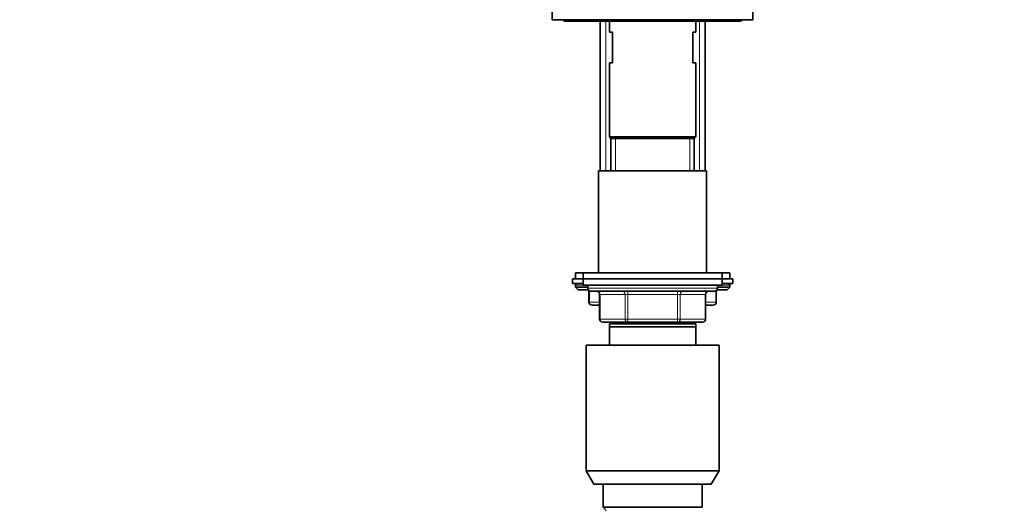
# Model space of a CAD drawing. Units: millimetres. Extents: x 0 to 2440, y 0 to 2742.
# Drawn here: x 0 to 319, y 2016 to 2174 of the extents above; entities that cross this region are included whole.
import ezdxf
from ezdxf import colors
from ezdxf.entities.mleader import LeaderData, LeaderLine
from ezdxf.math import Vec2, Vec3

# ---------------------------------------------------------------- set-up
doc = ezdxf.new("R2010")
doc.units = ezdxf.units.MM
for name, color, linetype in [('16040', 7, 'Continuous'), ('29287', 7, 'Continuous'), ('30', 7, 'Continuous'), ('39701', 7, 'Continuous'), ('444', 7, 'Continuous'), ('456', 7, 'Continuous'), ('62452', 7, 'Continuous'), ('71712', 7, 'Continuous'), ('71714', 7, 'Continuous'), ('7194', 7, 'Continuous'), ('7687', 7, 'Continuous'), ('9392', 7, 'Continuous'), ('9396', 7, 'Continuous'), ('9856', 7, 'Continuous'), ('9857', 7, 'Continuous'), ('Défaut', 7, 'Continuous')]:
    doc.layers.add(name, color=color, linetype=linetype)

# ---------------------------------------------------------------- blocks, each defined once
blk = doc.blocks.new('_DOT')
at = {"color": 0}
blk.add_line((0, 0), (-1, 0), dxfattribs=at)
at = {"color": 0, "const_width": 0.333}
blk.add_lwpolyline([(-0.1665, 0, 1), (0.1665, 0, 1)], format="xyb", close=True, dxfattribs=at)
blk = doc.blocks.new('SE6')
at = {"layer": '16040', "color": 7, "linetype": 'Continuous', "lineweight": 35}
for p, q in [((176.97, 2173.05), (182.97, 2173.05)), ((226.97, 2173.05), (232.97, 2173.05))]:
    blk.add_line(p, q, dxfattribs=at)
for centre, start, end in [((176.97, 2174.55), 221.8103, 270), ((232.97, 2174.55), 270, 318.1897)]:
    blk.add_arc(centre, 1.5, start, end, dxfattribs=at)
at = {"layer": '29287', "color": 7, "linetype": 'Continuous', "lineweight": 35}
for p, q in [((218.97, 2075.05), (190.97, 2075.05)), ((190.97, 2074.05), (190.97, 2075.05)), ((218.97, 2074.05), (190.97, 2074.05)), ((190.97, 2068.05), (190.97, 2074.05)), ((218.97, 2075.05), (218.97, 2074.05)), ((218.97, 2074.05), (218.97, 2068.05))]:
    blk.add_line(p, q, dxfattribs=at)
at = {"layer": '30', "color": 7, "linetype": 'Continuous', "lineweight": 35}
for p, q in [((218.47, 2135.05), (191.47, 2135.05)), ((191.47, 2135.05), (191.47, 2124.55)), ((218.47, 2124.55), (218.47, 2135.05)), ((191.47, 2075.55), (191.47, 2075.05)), ((218.47, 2075.05), (218.47, 2075.55))]:
    blk.add_line(p, q, dxfattribs=at)
at = {"layer": '30', "color": 7, "linetype": 'Continuous', "lineweight": 18}
for p, q in [((192.92, 2124.55), (192.92, 2135.05)), ((217.03, 2124.55), (217.03, 2135.05)), ((192.92, 2075.05), (192.92, 2075.55)), ((217.03, 2075.05), (217.03, 2075.55))]:
    blk.add_line(p, q, dxfattribs=at)
at = {"layer": '39701', "color": 7, "linetype": 'Continuous', "lineweight": 35}
blk.add_line((182.97, 2173.05), (226.97, 2173.05), dxfattribs=at)
for centre, start, end in [((182.97, 2174.05), 210, 270), ((226.97, 2174.05), 270, 330)]:
    blk.add_arc(centre, 1, start, end, dxfattribs=at)
at = {"layer": '444', "color": 7, "linetype": 'Continuous', "lineweight": 35}
for p, q in [((226.47, 2068.05), (183.47, 2068.05)), ((183.47, 2068.05), (183.47, 2027.38)), ((226.47, 2027.38), (226.47, 2068.05)), ((226.47, 2027.38), (183.47, 2027.38)), ((183.47, 2027.38), (185.97, 2023.05)), ((223.97, 2023.05), (226.47, 2027.38)), ((223.97, 2023.05), (185.97, 2023.05)), ((188.97, 2023.05), (188.97, 2015.55)), ((220.97, 2015.55), (220.97, 2023.05)), ((220.97, 2015.55), (188.97, 2015.55)), ((188.97, 2015.55), (189.97, 2014.55))]:
    blk.add_line(p, q, dxfattribs=at)
at = {"layer": '456', "color": 7, "linetype": 'Continuous', "lineweight": 35}
for p, q in [((187.97, 2173.05), (187.97, 2124.55)), ((221.97, 2124.55), (221.97, 2173.05))]:
    blk.add_line(p, q, dxfattribs=at)
at = {"layer": '456', "color": 7, "linetype": 'Continuous', "lineweight": 18}
for p, q in [((189.83, 2124.55), (189.83, 2173.05)), ((220.12, 2124.55), (220.12, 2173.05))]:
    blk.add_line(p, q, dxfattribs=at)
at = {"layer": '62452', "color": 7, "linetype": 'Continuous', "lineweight": 35}
for p, q in [((222.47, 2124.55), (187.47, 2124.55)), ((187.47, 2124.55), (187.47, 2091.55)), ((222.47, 2091.55), (222.47, 2124.55))]:
    blk.add_line(p, q, dxfattribs=at)
at = {"layer": '71712', "color": 7, "linetype": 'Continuous', "lineweight": 35}
for p, q in [((190.97, 2173.05), (190.97, 2169.55)), ((218.97, 2169.55), (218.97, 2173.05)), ((191.97, 2169.55), (190.97, 2169.55)), ((191.97, 2169.55), (191.97, 2159.55)), ((217.97, 2169.55), (218.97, 2169.55)), ((217.97, 2159.55), (217.97, 2169.55)), ((190.97, 2159.55), (191.97, 2159.55)), ((190.97, 2159.55), (190.97, 2135.55)), ((217.97, 2159.55), (218.97, 2159.55)), ((218.97, 2135.55), (218.97, 2159.55)), ((218.97, 2135.55), (190.97, 2135.55)), ((190.97, 2135.55), (191.47, 2135.05)), ((218.47, 2135.05), (191.47, 2135.05)), ((218.47, 2135.05), (218.97, 2135.55))]:
    blk.add_line(p, q, dxfattribs=at)
at = {"layer": '71714', "color": 7, "linetype": 'Continuous', "lineweight": 35}
for p, q in [((172.47, 2179.05), (172.47, 2173.55)), ((237.47, 2179.05), (237.47, 2173.55)), ((172.47, 2173.55), (237.47, 2173.55))]:
    blk.add_line(p, q, dxfattribs=at)
at = {"layer": '7194', "color": 7, "linetype": 'Continuous', "lineweight": 35}
for p, q in [((227.47, 2091.55), (182.47, 2091.55)), ((182.47, 2091.55), (182.47, 2089.55)), ((227.47, 2089.55), (182.47, 2089.55)), ((227.47, 2089.55), (227.47, 2091.55))]:
    blk.add_line(p, q, dxfattribs=at)
at = {"layer": '7687', "color": 7, "linetype": 'Continuous', "lineweight": 35}
for p, q in [((179.97, 2091.55), (182.47, 2091.55)), ((179.97, 2091.55), (179.97, 2089.55)), ((227.47, 2091.55), (229.97, 2091.55)), ((229.97, 2089.55), (229.97, 2091.55))]:
    blk.add_line(p, q, dxfattribs=at)
at = {"layer": '9392', "color": 7, "linetype": 'Continuous', "lineweight": 35}
for p, q in [((183.97, 2087.55), (183.97, 2086.55)), ((184.97, 2085.55), (224.97, 2085.55)), ((225.97, 2086.55), (225.97, 2087.55)), ((187.81, 2084.55), (187.81, 2076.55)), ((222.14, 2076.55), (222.14, 2084.55)), ((196.89, 2075.55), (188.81, 2075.55)), ((213.06, 2075.55), (196.89, 2075.55)), ((221.14, 2075.55), (213.06, 2075.55))]:
    blk.add_line(p, q, dxfattribs=at)
at = {"layer": '9392', "color": 7, "linetype": 'Continuous', "lineweight": 18}
for p, q in [((225.97, 2086.55), (183.97, 2086.55)), ((196.89, 2085.55), (196.89, 2084.55)), ((213.06, 2085.55), (213.06, 2084.55)), ((187.94, 2084.55), (187.81, 2084.55)), ((196.03, 2084.55), (187.94, 2084.55)), ((187.94, 2084.55), (187.94, 2076.55)), ((196.03, 2084.55), (196.89, 2084.55)), ((196.03, 2076.55), (196.03, 2084.55)), ((196.89, 2084.55), (196.89, 2076.55)), ((213.06, 2084.55), (196.89, 2084.55)), ((213.06, 2084.55), (213.92, 2084.55)), ((213.06, 2076.55), (213.06, 2084.55)), ((213.92, 2084.55), (213.92, 2076.55)), ((222.01, 2084.55), (213.92, 2084.55)), ((222.01, 2084.55), (222.14, 2084.55)), ((222.01, 2076.55), (222.01, 2084.55)), ((187.94, 2076.55), (187.81, 2076.55)), ((187.94, 2076.55), (196.03, 2076.55)), ((196.03, 2076.55), (196.89, 2076.55)), ((196.89, 2076.55), (213.06, 2076.55)), ((196.89, 2076.55), (196.89, 2075.55)), ((213.06, 2076.55), (213.92, 2076.55)), ((213.06, 2075.55), (213.06, 2076.55)), ((213.92, 2076.55), (222.01, 2076.55)), ((222.14, 2076.55), (222.01, 2076.55))]:
    blk.add_line(p, q, dxfattribs=at)
at = {"layer": '9392', "color": 7, "linetype": 'Continuous', "lineweight": 35}
for centre, start, end in [((184.97, 2086.55), 180, 270), ((186.81, 2084.55), 0, 90), ((223.14, 2084.55), 90, 180), ((224.97, 2086.55), 270, 0), ((188.81, 2076.55), 180, 270), ((221.14, 2076.55), 270, 0)]:
    blk.add_arc(centre, 1, start, end, dxfattribs=at)
at = {"layer": '9392', "color": 7, "linetype": 'Continuous', "lineweight": 18}
for centre, major_axis, start_param, end_param in [((187.08, 2084.55), (0, -1), 1.570796, 3.141593), ((195.16, 2084.55), (0, -1), 1.570796, 3.141593), ((214.79, 2084.55), (0, 1), 0, 1.570796), ((222.87, 2084.55), (0, 1), 0, 1.570796), ((188.81, 2076.55), (0, 1), 1.570796, 3.141593), ((196.89, 2076.55), (0, 1), 1.570796, 3.141593), ((213.06, 2076.55), (0, -1), 0, 1.570796), ((221.14, 2076.55), (0, -1), 0, 1.570796)]:
    blk.add_ellipse(centre, major_axis=major_axis, ratio=0.866025, start_param=start_param, end_param=end_param, dxfattribs=at)
at = {"layer": '9396', "color": 7, "linetype": 'Continuous', "lineweight": 18}
for p, q in [((179.97, 2087.55), (182.47, 2087.55)), ((184.48, 2085.69), (184.48, 2082.05)), ((225.47, 2082.05), (225.47, 2085.69)), ((227.47, 2087.55), (229.97, 2087.55)), ((184.48, 2082.05), (184.34, 2082.05)), ((184.48, 2082.05), (187.81, 2082.05)), ((222.14, 2082.05), (225.47, 2082.05)), ((225.47, 2082.05), (225.6, 2082.05))]:
    blk.add_line(p, q, dxfattribs=at)
at = {"layer": '9396', "color": 7, "linetype": 'Continuous', "lineweight": 35}
for p, q in [((179.97, 2087.55), (179.97, 2086.9)), ((179.97, 2086.9), (183.97, 2086.9)), ((179.97, 2086.9), (180.82, 2086.05)), ((180.82, 2086.05), (184.11, 2086.05)), ((184.34, 2085.78), (184.34, 2082.05)), ((225.6, 2082.05), (225.6, 2085.78)), ((225.84, 2086.05), (229.13, 2086.05)), ((225.97, 2086.9), (229.97, 2086.9)), ((229.13, 2086.05), (229.97, 2086.9)), ((229.97, 2086.9), (229.97, 2087.55)), ((187.81, 2081.05), (185.34, 2081.05)), ((224.6, 2081.05), (222.14, 2081.05))]:
    blk.add_line(p, q, dxfattribs=at)
for centre, radius, start, end in [((180.47, 2087.55), 0.5, 90, 180), ((229.47, 2087.55), 0.5, 0, 90), ((185.34, 2082.05), 1, 180, 270), ((224.6, 2082.05), 1, 270, 0)]:
    blk.add_arc(centre, radius, start, end, dxfattribs=at)
at = {"layer": '9396', "color": 7, "linetype": 'Continuous', "lineweight": 18}
for centre, major_axis, start_param, end_param in [((185.34, 2082.05), (0, -1), 4.712389, 6.283185), ((224.6, 2082.05), (0, 1), 3.141593, 4.712389)]:
    blk.add_ellipse(centre, major_axis=major_axis, ratio=0.866025, start_param=start_param, end_param=end_param, dxfattribs=at)
at = {"layer": '9856', "color": 7, "linetype": 'Continuous', "lineweight": 35}
for p, q in [((227.47, 2089.55), (182.47, 2089.55)), ((182.47, 2089.55), (182.47, 2087.55)), ((227.47, 2087.55), (227.47, 2089.55)), ((227.47, 2087.55), (182.47, 2087.55))]:
    blk.add_line(p, q, dxfattribs=at)
at = {"layer": '9857', "color": 7, "linetype": 'Continuous', "lineweight": 35}
for p, q in [((182.47, 2089.55), (178.97, 2089.55)), ((178.97, 2089.55), (178.97, 2088.05)), ((230.97, 2089.55), (227.47, 2089.55)), ((230.97, 2088.05), (230.97, 2089.55)), ((182.47, 2088.05), (178.97, 2088.05)), ((230.97, 2088.05), (227.47, 2088.05))]:
    blk.add_line(p, q, dxfattribs=at)

msp = doc.modelspace()

# ---------------------------------------------------------------- block references
at = {"layer": 'Défaut'}
msp.add_blockref('SE6', (0, 0), dxfattribs=at)

# ---------------------------------------------------------------- leaders
at = {"layer": 'Défaut', "color": 7, "linetype": 'Continuous', "lineweight": 18}
ml = msp.add_multileader_mtext('Standard', dxfattribs=at)
ml.set_content('{\\pxsm0.9;\\fSolid Edge ISO|b1||i0||c0|p34;\\W1.;29/03/2021\\P}', color=256)
ml.set_leader_properties()
ml.set_arrow_properties(name='DOT')
ml.build(insert=Vec2(0, 0))
ml.multileader.update_dxf_attribs({"leader_type": 0, "dogleg_length": 0, "arrow_head_size": 12})
ctx = ml.context
ctx.base_point, ctx.char_height, ctx.arrow_head_size, ctx.landing_gap_size = Vec3(2352.92, 2735.08), 12, 12, 4.2
notes = []
notes.append((ctx, [(0, (0, 0, 0), (0, 0), (1, 0), 1, [])]))
ctx.mtext.insert = Vec3(2354.92, 2741.2)
ml = msp.add_multileader_mtext('Standard', dxfattribs=at)
ml.set_content('{\\pxsm0.9;\\fArial|b1||i0||c0|p34;\\W1.;6532/60A\\P}', color=256)
ml.set_leader_properties()
ml.set_arrow_properties(name='DOT')
ml.build(insert=Vec2(0, 0))
ml.multileader.update_dxf_attribs({"leader_type": 0, "dogleg_length": 0, "arrow_head_size": 12})
ctx = ml.context
ctx.base_point, ctx.char_height, ctx.arrow_head_size, ctx.landing_gap_size = Vec3(36.87, 2723.84), 12, 12, 4.2
notes.append((ctx, [(0, (0, 0, 0), (0, 0), (1, 0), 1, [])]))
ctx.mtext.insert = Vec3(38.87, 2729.94)
for ctx, leaders in notes:
    for number, flags, end, landing, length, lines in leaders:
        leader = LeaderData()
        leader.index, (leader.has_last_leader_line, leader.has_dogleg_vector, leader.attachment_direction) = number, flags
        leader.last_leader_point, leader.dogleg_vector, leader.dogleg_length = Vec3(end), Vec3(landing), length
        for number, points, colour, breaks in lines:
            line = LeaderLine()
            line.index, line.vertices, line.color, line.breaks = number, Vec3.list(points), colors.encode_raw_color(colour), breaks
            leader.lines.append(line)
        ctx.leaders.append(leader)

doc.saveas('drawing.dxf')
